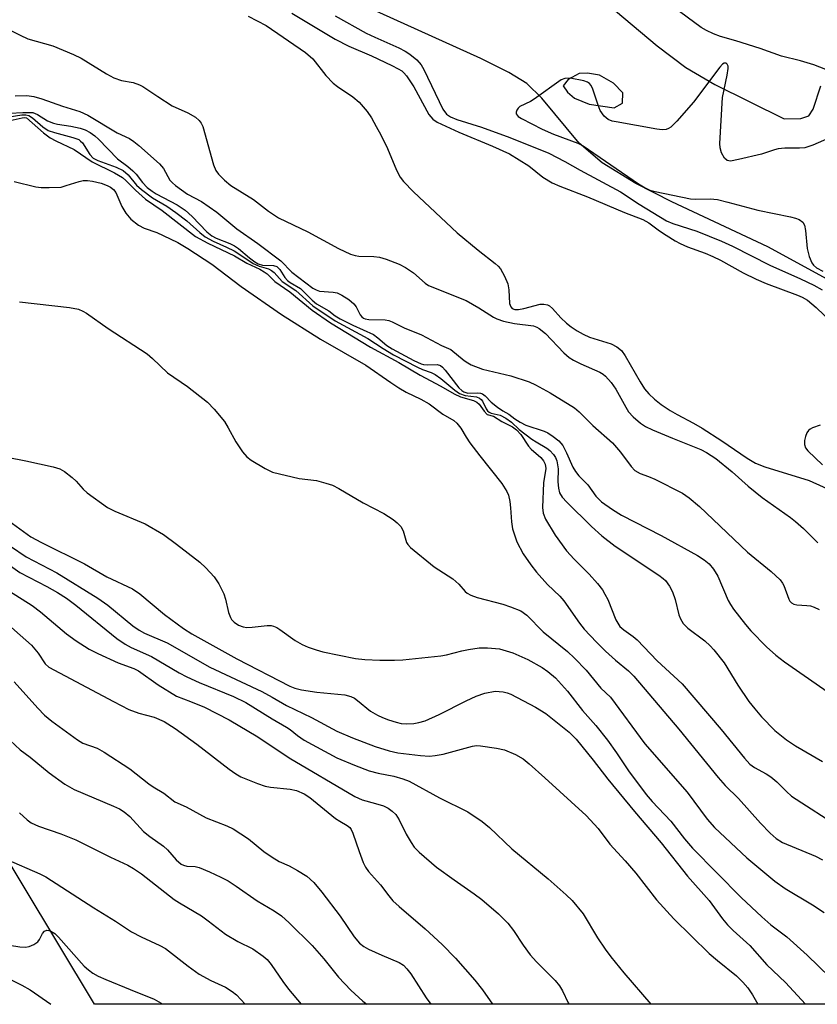
# Model space of a CAD drawing. Units: inches. Extents: x 1261762 to 1267762, y 493454 to 497454.
# Drawn here: x 1263310 to 1263478, y 493454 to 493662 of the extents above; entities that cross this region are included whole.
import ezdxf

# ---------------------------------------------------------------- set-up
doc = ezdxf.new("R2010")
doc.units = ezdxf.units.IN
doc.header["$MEASUREMENT"] = 0
for name, color, linetype in [('HYDRO-Stream Poly Centerlines', 142, 'Continuous'), ('HYDRO-Water Body', 4, 'Continuous'), ('NTRL-Trees', 3, 'Continuous'), ('Undefined', 1, 'Continuous')]:
    doc.layers.add(name, color=color, linetype=linetype)

msp = doc.modelspace()

# ---------------------------------------------------------------- linework, layer by layer
at = {"layer": 'HYDRO-Stream Poly Centerlines'}
for points in [[(1263506.12, 493593.53), (1263467.87, 493614.38), (1263447.62, 493623.88), (1263439.99, 493627.77), (1263432.91, 493632.14), (1263428, 493636.24), (1263420.16, 493645.77), (1263416.94, 493648.87), (1263413.16, 493651.19), (1263407.24, 493654.18), (1263383.73, 493664.75)], [(1263433.96, 493665.67), (1263444.5, 493656.86), (1263450.57, 493652.23), (1263456.66, 493648.69), (1263471.34, 493641.44), (1263474.85, 493641.51), (1263476.55, 493642.03), (1263477.46, 493643.44), (1263479.11, 493648.35)]]:
    msp.add_lwpolyline(points, dxfattribs=at)
msp.add_lwpolyline([(1263428.02, 493650.96), (1263425.72, 493649.73), (1263424.66, 493648.4), (1263425.55, 493647.02), (1263427.01, 493645.77), (1263430.14, 493644.54), (1263435.43, 493643.73), (1263437.18, 493644.75), (1263437.25, 493646.87), (1263435.29, 493648.97), (1263432.34, 493650.6), (1263429.81, 493651.08)], close=True, dxfattribs=at)
at = {"layer": 'HYDRO-Water Body'}
for points in [[(1263506.12, 493593.53, 0), (1263467.87, 493614.38, 0), (1263447.62, 493623.88, 0), (1263439.99, 493627.77, 0), (1263432.91, 493632.14, 0), (1263428, 493636.24, 0), (1263420.16, 493645.77, 0), (1263416.94, 493648.87, 0), (1263413.16, 493651.19, 0), (1263407.24, 493654.18, 0), (1263383.73, 493664.75, 0)], [(1263433.96, 493665.67, 0), (1263444.5, 493656.86, 0), (1263450.57, 493652.23, 0), (1263456.66, 493648.69, 0), (1263471.34, 493641.44, 0), (1263474.85, 493641.51, 0), (1263476.55, 493642.03, 0), (1263477.46, 493643.44, 0), (1263479.11, 493648.35, 0)]]:
    msp.add_polyline3d(points, dxfattribs=at)
msp.add_polyline3d([(1263430.14, 493644.54, 0), (1263435.43, 493643.73, 0), (1263437.18, 493644.75, 0), (1263437.25, 493646.87, 0), (1263435.29, 493648.97, 0), (1263432.34, 493650.6, 0), (1263429.81, 493651.08, 0), (1263428.02, 493650.96, 0), (1263425.72, 493649.73, 0), (1263424.66, 493648.4, 0), (1263425.55, 493647.02, 0), (1263427.01, 493645.77, 0)], close=True, dxfattribs=at)
at = {"layer": 'NTRL-Trees'}
msp.add_polyline3d([(1261762.03, 494126.41, 0), (1263051.75, 493807.99, 0), (1263066.16, 493805.62, 0), (1263595.52, 493681.6, 0), (1263955.49, 493607.49, 0), (1264037.16, 493583.29, 0), (1264047.75, 493543.96, 0), (1264011.12, 493475.28, 0), (1264005, 493454.41, 0), (1264005, 493454.4, 0), (1263325.63, 493454.46, 0), (1263271.96, 493543.53, 0), (1263159.51, 493588.82, 0), (1262931.75, 493681.06, 0)], dxfattribs=at)
at = {"layer": 'Undefined'}
for points, elevation in [([(1263358.11, 493663.1), (1263361.92, 493661.15), (1263370.23, 493655.41), (1263371.77, 493654.08), (1263374.51, 493650.58), (1263376.09, 493648.94), (1263376.96, 493648.26), (1263380.23, 493646.08), (1263381.53, 493644.95), (1263383.25, 493642.95), (1263384.13, 493641.59), (1263385.16, 493639.81), (1263386.12, 493638), (1263387.5, 493635.13), (1263389.42, 493630.59), (1263390.23, 493629.1), (1263390.88, 493628.19), (1263393, 493625.99), (1263402.22, 493617.31), (1263406.67, 493613.65), (1263410.31, 493610.85), (1263410.91, 493610.29), (1263411.39, 493609.71), (1263412.27, 493608.17), (1263412.93, 493606.58), (1263413.16, 493605.31), (1263413.3, 493602.39), (1263413.56, 493601.7), (1263413.86, 493601.36), (1263414.42, 493601.12), (1263415.22, 493601.12), (1263416.36, 493601.35), (1263419.79, 493602.24), (1263420.58, 493602.29), (1263421.3, 493602.11), (1263421.74, 493601.89), (1263422.4, 493601.34), (1263424.18, 493599.37), (1263425.37, 493598.22), (1263426.36, 493597.45), (1263427.63, 493596.62), (1263428.86, 493595.93), (1263430.19, 493595.3), (1263434.75, 493593.86), (1263436, 493593.27), (1263436.96, 493592.46), (1263437.77, 493591.37), (1263440.93, 493585.84), (1263441.86, 493584.36), (1263442.75, 493583.3), (1263443.95, 493582.17), (1263445.36, 493581.1), (1263447.26, 493579.81), (1263448.75, 493578.94), (1263452.19, 493577.13), (1263453.98, 493576.07), (1263458.16, 493573.43), (1263463.52, 493569.76), (1263465.25, 493568.71), (1263467.24, 493567.9), (1263476.6, 493565), (1263484.68, 493561.36)], 198), ([(1263367.29, 493663.75), (1263376.51, 493658.22), (1263379.37, 493656.75), (1263384.14, 493654.7), (1263388.45, 493652.65), (1263389.79, 493651.98), (1263390.54, 493651.52), (1263390.98, 493651.15), (1263391.58, 493650.46), (1263393.12, 493648.2), (1263396.26, 493642.34), (1263397.12, 493641.34), (1263398.05, 493640.7), (1263402.57, 493638.58), (1263409.71, 493635.65), (1263413.28, 493634.03), (1263417.41, 493631.45), (1263420.38, 493629.08), (1263422.31, 493627.86), (1263423.93, 493627.16), (1263429.81, 493624.91), (1263437.59, 493621.63), (1263441.47, 493620.13), (1263442.73, 493619.42), (1263444.97, 493617.77), (1263446.39, 493616.82), (1263448.33, 493615.61), (1263449.33, 493615.08), (1263450.9, 493614.4), (1263454.65, 493613.06), (1263456.27, 493612.34), (1263457.85, 493611.55), (1263462.65, 493608.87), (1263465.38, 493607.53), (1263467.5, 493606.64), (1263474.13, 493604.19), (1263475.14, 493603.73), (1263476.24, 493603.09), (1263478.07, 493601.57), (1263481.53, 493598.24)], 196), ([(1263307.55, 493660.29), (1263309.91, 493659.06), (1263311.52, 493658.33), (1263316.83, 493656.83), (1263321.23, 493655.03), (1263322.8, 493654.19), (1263328.14, 493650.9), (1263329.72, 493650.09), (1263331.37, 493649.5), (1263333.8, 493649.06), (1263335.12, 493648.62), (1263335.86, 493648.23), (1263339, 493646.09), (1263342.01, 493644.17), (1263345.36, 493642.64), (1263346.94, 493641.78), (1263347.78, 493641.07), (1263348.2, 493640.48), (1263348.53, 493639.78), (1263350.79, 493631.69), (1263351.27, 493630.52), (1263351.81, 493629.73), (1263353.07, 493628.47), (1263354.44, 493627.33), (1263359.21, 493624.4), (1263362.37, 493621.92), (1263364.49, 493620.53), (1263370.68, 493617.57), (1263377.2, 493614.01), (1263379.72, 493612.8), (1263380.68, 493612.51), (1263381.45, 493612.38), (1263384.67, 493612.3), (1263385.83, 493612.19), (1263387.25, 493611.78), (1263390.02, 493610.69), (1263391.32, 493609.98), (1263393.06, 493608.86), (1263395.5, 493606.7), (1263396.2, 493606.22), (1263404.12, 493603.01), (1263406.84, 493601.48), (1263409.91, 493599.51), (1263410.66, 493599.14), (1263412.06, 493598.71), (1263414.37, 493598.19), (1263418.39, 493597.66), (1263419.07, 493597.44), (1263419.59, 493597.16), (1263420.93, 493596.06), (1263424.8, 493591.99), (1263425.89, 493591.01), (1263426.84, 493590.41), (1263428.37, 493589.64), (1263432.4, 493587.87), (1263433.08, 493587.47), (1263433.61, 493587.03), (1263434.75, 493585.73), (1263435.77, 493584.34), (1263437.85, 493580.48), (1263438.47, 493579.53), (1263439.45, 493578.47), (1263440.97, 493577.12), (1263442.03, 493576.45), (1263443.54, 493575.73), (1263447.71, 493573.96), (1263453.71, 493571.59), (1263454.89, 493570.96), (1263456.86, 493569.68), (1263460.31, 493566.88), (1263463.71, 493563.83), (1263466.67, 493561.4), (1263472.65, 493557.21), (1263473.74, 493556.37), (1263475.39, 493554.91), (1263478.44, 493551.87)], 200), ([(1263484.67, 493638.98), (1263477.36, 493635.85), (1263475.71, 493635.29), (1263474.59, 493635.18), (1263471.46, 493635.19), (1263470.09, 493635.08), (1263469.27, 493634.88), (1263466.52, 493633.97), (1263461.66, 493632.81), (1263459.98, 493632.5), (1263459.26, 493632.6), (1263458.75, 493633.07), (1263458.12, 493634.25), (1263457.78, 493635.31), (1263457.71, 493636.18), (1263458.31, 493645.89), (1263459.27, 493650.61), (1263459.48, 493652.05), (1263459.47, 493652.56), (1263459.32, 493652.96), (1263459.05, 493653.16), (1263458.86, 493653.19), (1263458.67, 493653.16), (1263458.27, 493652.94), (1263457.71, 493652.35), (1263452.17, 493644.95), (1263448.64, 493640.88), (1263447.39, 493639.63), (1263446.92, 493639.35), (1263446.41, 493639.17), (1263445.58, 493639.1), (1263444.41, 493639.24), (1263435.83, 493640.75), (1263434.97, 493640.94), (1263434.18, 493641.25), (1263433.32, 493642), (1263432.47, 493643.19), (1263432.01, 493644.28), (1263430.89, 493647.69), (1263430.54, 493648.45), (1263430.21, 493648.86), (1263429.77, 493649.14), (1263428.98, 493649.41), (1263426.09, 493649.97), (1263424.98, 493649.96), (1263424.22, 493649.65), (1263418.53, 493645.53), (1263417.77, 493645.08), (1263415.52, 493644.02), (1263415.13, 493643.68), (1263414.85, 493643.27), (1263414.7, 493642.83), (1263414.74, 493642.44), (1263415.14, 493641.92), (1263415.82, 493641.47), (1263420.24, 493639.23), (1263422.62, 493638.19), (1263427.76, 493636.26), (1263428.9, 493635.72), (1263440.58, 493627.66), (1263441.96, 493626.82), (1263442.96, 493626.35), (1263444.07, 493626.03), (1263451.52, 493624.5), (1263452.64, 493624.45), (1263455.67, 493624.53), (1263457.23, 493624.36), (1263459.43, 493623.84), (1263465.76, 493622.11), (1263472.69, 493620.69), (1263473.74, 493620.42), (1263474.47, 493620.14), (1263475.25, 493619.6), (1263475.61, 493618.95), (1263475.81, 493617.85), (1263476.17, 493614.04), (1263476.64, 493612.32), (1263477.19, 493610.97), (1263477.51, 493610.5), (1263478.13, 493609.97), (1263479.49, 493609.2)], 192), ([(1263308.89, 493646.3), (1263311.33, 493646.33), (1263312.79, 493646.09), (1263314.52, 493645.61), (1263318.91, 493644.06), (1263322.55, 493642.99), (1263324.26, 493642.18), (1263330.46, 493638.45), (1263333.01, 493637.26), (1263333.94, 493636.64), (1263335.02, 493635.76), (1263339.39, 493631.92), (1263340.2, 493630.94), (1263341.53, 493628.48), (1263342.1, 493627.88), (1263342.75, 493627.34), (1263345.3, 493625.52), (1263348.22, 493623.95), (1263351.48, 493621.68), (1263355.7, 493618.18), (1263360.13, 493615.06), (1263364.99, 493611.44), (1263367.33, 493609.02), (1263371.79, 493605.67), (1263372.48, 493605.26), (1263373.19, 493605.01), (1263376.08, 493604.79), (1263376.88, 493604.65), (1263377.91, 493604.19), (1263379.37, 493603.28), (1263380.43, 493602.37), (1263380.88, 493601.7), (1263381.77, 493600.02), (1263382.08, 493599.62), (1263382.44, 493599.34), (1263382.83, 493599.18), (1263383.62, 493599.05), (1263387.04, 493598.97), (1263387.81, 493598.81), (1263388.55, 493598.55), (1263391.06, 493597.3), (1263394.73, 493595.77), (1263398.96, 493593.57), (1263400.89, 493592.7), (1263403.73, 493590.37), (1263404.47, 493589.86), (1263405.21, 493589.48), (1263407.57, 493588.56), (1263413.59, 493587.14), (1263417.46, 493585.88), (1263418.79, 493585.24), (1263421.9, 493583.51), (1263427.05, 493580.37), (1263428.04, 493579.54), (1263430.89, 493576.62), (1263435.07, 493572.98), (1263436.73, 493571.04), (1263439.01, 493567.95), (1263439.8, 493567.15), (1263440.92, 493566.49), (1263442.66, 493565.9), (1263444.01, 493565.31), (1263449.82, 493562.33), (1263451.26, 493561.38), (1263453.44, 493559.55), (1263463.61, 493549.87), (1263468.56, 493545.8), (1263470.47, 493544.03), (1263471, 493543.35), (1263471.27, 493542.84), (1263472.31, 493539.96), (1263472.55, 493539.54), (1263472.91, 493539.18), (1263473.35, 493538.92), (1263474.04, 493538.74), (1263476.1, 493538.64), (1263476.89, 493538.52), (1263477.7, 493538.25), (1263478.74, 493537.77)], 202), ([(1263307.18, 493641.79), (1263310.27, 493642.25), (1263311.14, 493642.24), (1263311.75, 493642.11), (1263312.54, 493641.64), (1263314.72, 493639.69), (1263315.83, 493638.97), (1263317.16, 493638.5), (1263321.04, 493637.5), (1263322.3, 493637.01), (1263322.69, 493636.72), (1263323.07, 493636.31), (1263324.64, 493633.86), (1263325.34, 493633.11), (1263326.35, 493632.59), (1263330.25, 493631.22), (1263331.68, 493630.47), (1263332.74, 493629.55), (1263334.49, 493627.42), (1263335.57, 493626.49), (1263337.87, 493624.75), (1263340.93, 493622.98), (1263342.84, 493621.65), (1263345.15, 493619.88), (1263347.89, 493617.38), (1263348.99, 493616.52), (1263350.72, 493615.55), (1263353.53, 493614.32), (1263355.12, 493613.5), (1263356.14, 493612.88), (1263359.13, 493610.84), (1263360.39, 493610.31), (1263362.39, 493609.72), (1263363.02, 493609.41), (1263363.59, 493608.95), (1263365.31, 493607.05), (1263368.16, 493605.12), (1263371.76, 493601.9), (1263376.46, 493598.77), (1263383.39, 493595.01), (1263386.59, 493592.9), (1263388.82, 493591.58), (1263393.85, 493588.94), (1263394.95, 493588.46), (1263396.78, 493587.82), (1263397.59, 493587.43), (1263398.79, 493586.56), (1263401.79, 493584.1), (1263402.77, 493583.43), (1263403.97, 493582.96), (1263406.32, 493582.66), (1263406.99, 493582.42), (1263407.33, 493582.14), (1263407.62, 493581.77), (1263408.39, 493580.13), (1263408.66, 493579.75), (1263409, 493579.46), (1263409.45, 493579.27), (1263411.32, 493578.79), (1263412.54, 493578.18), (1263413.73, 493577.31), (1263415.33, 493575.81), (1263418.04, 493573.78), (1263418.91, 493573.19), (1263421.2, 493571.88), (1263421.84, 493571.34), (1263422.6, 493570.51), (1263423.02, 493569.87), (1263423.28, 493569.21), (1263423.58, 493567.49), (1263423.54, 493564.76), (1263423.64, 493563.41), (1263423.9, 493562.42), (1263424.44, 493561.52), (1263425.43, 493560.45), (1263430.6, 493555.31), (1263432.79, 493553.32), (1263435.61, 493551.18), (1263444.84, 493545.05), (1263445.78, 493544.34), (1263446.26, 493543.87), (1263447.08, 493542.73), (1263447.75, 493541.49), (1263448.29, 493539.87), (1263449.09, 493536.62), (1263449.41, 493535.84), (1263450.01, 493534.85), (1263450.98, 493533.84), (1263454.59, 493531.15), (1263455.68, 493530.14), (1263456.48, 493529.28), (1263458.63, 493526.49), (1263461.53, 493521.83), (1263463.9, 493518.38), (1263465.11, 493516.8), (1263466.53, 493515.12), (1263469.37, 493512.25), (1263471.85, 493510.26), (1263473.72, 493509.02), (1263479.42, 493505.71)], 206), ([(1263307.19, 493640.92), (1263310.37, 493641.61), (1263310.94, 493641.68), (1263311.27, 493641.63)], 208), ([(1263307.73, 493642.61), (1263310.48, 493642.75), (1263312.63, 493642.72), (1263313.6, 493642.32), (1263315.72, 493641.01), (1263316.97, 493640.47), (1263317.8, 493640.27), (1263320.67, 493639.86), (1263322.62, 493639.47), (1263323.7, 493639.08), (1263324.74, 493638.52), (1263325.69, 493637.85), (1263326.51, 493637.1), (1263330.5, 493632.95), (1263332.7, 493631.32), (1263333.73, 493630.45), (1263334.41, 493629.72), (1263335.75, 493627.96), (1263336.79, 493626.92), (1263337.84, 493626.1), (1263338.66, 493625.57), (1263343.11, 493623.23), (1263344.82, 493622.1), (1263346.27, 493620.81), (1263349.36, 493617.54), (1263350.39, 493616.67), (1263351.34, 493616.19), (1263354.24, 493615.07), (1263355.23, 493614.58), (1263356.07, 493613.99), (1263358.36, 493612.02), (1263359.5, 493611.19), (1263360.21, 493610.78), (1263361.11, 493610.52), (1263363.48, 493610.45), (1263364.18, 493610.19), (1263364.76, 493609.62), (1263365.88, 493607.93), (1263366.43, 493607.27), (1263366.98, 493606.84), (1263369.18, 493605.54), (1263371.62, 493603.1), (1263372.53, 493602.33), (1263375.12, 493600.84), (1263376.51, 493599.78), (1263377.51, 493599.19), (1263380.19, 493597.86), (1263384.56, 493595.83), (1263385.46, 493595.18), (1263387.37, 493593.55), (1263388.51, 493592.81), (1263393.09, 493590.39), (1263394.62, 493589.68), (1263395.15, 493589.52), (1263395.89, 493589.42), (1263398.04, 493589.54), (1263398.72, 493589.3), (1263399.13, 493588.97), (1263399.71, 493588.34), (1263402.63, 493584.62), (1263403.22, 493584.04), (1263403.64, 493583.74), (1263404.48, 493583.48), (1263406.64, 493583.54), (1263407.16, 493583.47), (1263407.6, 493583.3), (1263408.2, 493582.89), (1263409.46, 493581.59), (1263410.77, 493580.52), (1263411.92, 493579.73), (1263413.15, 493579.06), (1263414.4, 493578.08), (1263415.53, 493577.33), (1263416.73, 493576.73), (1263420.63, 493575.44), (1263421.38, 493575.08), (1263422.54, 493574.35), (1263423.75, 493573.41), (1263424.56, 493572.42), (1263425.35, 493570.89), (1263426.67, 493567.83), (1263427.23, 493566.89), (1263427.96, 493566.01), (1263429.84, 493564.09), (1263431.56, 493561.72), (1263432.75, 493560.53), (1263435.1, 493558.89), (1263436.98, 493557.73), (1263445.33, 493553.42), (1263453.05, 493549.18), (1263454.45, 493548.27), (1263455.51, 493547.39), (1263456.41, 493546.33), (1263457.33, 493544.84), (1263459.51, 493539.71), (1263459.99, 493538.83), (1263460.64, 493537.88), (1263463.14, 493534.63), (1263464.29, 493533.26), (1263467.6, 493529.87), (1263469.58, 493528.14), (1263471.43, 493526.73), (1263483.86, 493518.1)], 204), ([(1263311.27, 493641.63), (1263314.84, 493638.46), (1263316.24, 493637.43), (1263317.47, 493636.73), (1263321.35, 493634.91), (1263325.11, 493632.34), (1263329.85, 493630.01), (1263331.55, 493629.01), (1263332.28, 493628.37), (1263334.28, 493626.34), (1263336.43, 493624.47), (1263339.95, 493622.06), (1263347, 493616.57), (1263349.57, 493615.15), (1263355.19, 493612.44), (1263357.84, 493610.94), (1263360.54, 493609.66), (1263361.5, 493609.12), (1263362.09, 493608.64), (1263363.74, 493607.02), (1263366.9, 493604.88), (1263371.61, 493601), (1263375.47, 493598.32), (1263383.93, 493593.15), (1263389.92, 493589.92), (1263394.42, 493587.24), (1263398.8, 493584.95), (1263401.59, 493583.31), (1263402.98, 493582.69), (1263405.71, 493581.89), (1263406.44, 493581.58), (1263406.91, 493581.15), (1263407.96, 493579.66), (1263408.62, 493578.98), (1263409.92, 493578.6), (1263411.67, 493577.48), (1263413.97, 493576.34), (1263414.82, 493575.71), (1263415.69, 493574.72), (1263417.33, 493572.28), (1263417.91, 493571.65), (1263419.93, 493569.85), (1263420.46, 493569.2), (1263420.84, 493568.5), (1263420.95, 493567.57), (1263420.52, 493564.51), (1263420.27, 493559.33), (1263420.41, 493558.14), (1263420.93, 493556.89), (1263422.95, 493553.46), (1263425.33, 493550.18), (1263426.94, 493548.42), (1263430.15, 493545.22), (1263431.9, 493543.25), (1263432.92, 493541.94), (1263433.48, 493541.05), (1263434.08, 493539.86), (1263435.76, 493535.57), (1263436.16, 493534.86), (1263436.64, 493534.22), (1263437.45, 493533.5), (1263439.43, 493532.09), (1263440.31, 493531.34), (1263444.49, 493526.94), (1263449.8, 493522.07), (1263458.04, 493512.42), (1263462.96, 493506.36), (1263464.08, 493505.12), (1263465.07, 493504.38), (1263467.56, 493503.04), (1263468.5, 493502.45), (1263469.79, 493501.4), (1263471.79, 493499.31), (1263472.85, 493498.39), (1263483.4, 493491.57)], 208), ([(1263308.64, 493628.18), (1263313.21, 493627.06), (1263314.35, 493626.92), (1263316.04, 493626.88), (1263318.58, 493627.01), (1263319.68, 493627.3), (1263322.42, 493628.2), (1263323.27, 493628.36), (1263324.14, 493628.37), (1263325.25, 493628.24), (1263327.07, 493627.79), (1263328.33, 493627.36), (1263329.05, 493626.97), (1263329.65, 493626.47), (1263330.11, 493625.88), (1263331.41, 493622.88), (1263332.25, 493621.49), (1263333.33, 493620.24), (1263334.91, 493618.92), (1263336.12, 493618.29), (1263338.79, 493617.37), (1263340.11, 493616.8), (1263343.22, 493615.27), (1263345.37, 493614.04), (1263350.44, 493610.72), (1263356.62, 493606.02), (1263365.12, 493600.11), (1263373.39, 493594.85), (1263382.98, 493589.35), (1263388.21, 493585.69), (1263389.95, 493584.59), (1263391.48, 493583.71), (1263394.6, 493582.18), (1263396.31, 493581.2), (1263399.22, 493579.05), (1263401.55, 493577.68), (1263402.19, 493577.16), (1263403.05, 493576.05), (1263404.12, 493574.21), (1263404.93, 493573.01), (1263407.05, 493570.22), (1263411.69, 493564.4), (1263412.77, 493562.72), (1263413.09, 493561.94), (1263413.37, 493560.6), (1263413.53, 493559.22), (1263413.7, 493556.27), (1263413.95, 493554.84), (1263414.84, 493552.06), (1263416.21, 493549.53), (1263417.78, 493547.22), (1263419, 493545.66), (1263421.34, 493543.08), (1263423.91, 493540.59), (1263424.81, 493539.61), (1263428.07, 493534.88), (1263429.06, 493533.61), (1263431.69, 493530.85), (1263433.57, 493529.01), (1263435.71, 493527.05), (1263438.41, 493524.84), (1263439.54, 493523.73), (1263449.06, 493512.51), (1263457.37, 493502.27), (1263458.88, 493500.64), (1263461.67, 493497.85), (1263466.33, 493492.67), (1263468.36, 493490.56), (1263469.64, 493489.42), (1263471.01, 493488.55), (1263477.93, 493485.71), (1263479.46, 493484.94)], 210), ([(1263478.93, 493576.71), (1263477.32, 493576.14), (1263476.85, 493575.88), (1263476.44, 493575.55), (1263476.15, 493575.1), (1263475.85, 493574.3), (1263475.66, 493573.44), (1263475.62, 493572.61), (1263475.86, 493571.9), (1263476.33, 493571.28), (1263479.43, 493568.36)], 196), ([(1263307.21, 493569.96), (1263311.11, 493569.21), (1263316.89, 493567.92), (1263318.29, 493567.51), (1263319.3, 493566.95), (1263320.91, 493565.68), (1263321.75, 493564.88), (1263323.25, 493563.22), (1263324.11, 493562.45), (1263328.39, 493559.33), (1263329.95, 493558.52), (1263336.31, 493555.9), (1263340.19, 493553.59), (1263342.98, 493551.59), (1263347.87, 493547.76), (1263349.15, 493546.57), (1263350.92, 493544.68), (1263351.9, 493543.21), (1263352.96, 493541.06), (1263353.31, 493539.96), (1263353.97, 493537.16), (1263354.35, 493536.1), (1263354.61, 493535.68), (1263355.11, 493535.13), (1263356.04, 493534.49), (1263357.01, 493534.12), (1263357.8, 493533.99), (1263358.94, 493534.04), (1263362.11, 493534.41), (1263362.93, 493534.38), (1263363.42, 493534.28), (1263364.13, 493533.97), (1263364.81, 493533.58), (1263368.02, 493531.26), (1263369.5, 493530.42), (1263370.78, 493529.81), (1263372.46, 493529.24), (1263373.88, 493528.84), (1263380.76, 493527.4), (1263382.78, 493527.23), (1263385.89, 493527.11), (1263389.03, 493527.06), (1263390.74, 493527.14), (1263398.8, 493527.96), (1263400.02, 493528.19), (1263403.21, 493529.03), (1263404.63, 493529.32), (1263406.92, 493529.67), (1263408.64, 493529.71), (1263411.21, 493529.45), (1263413.99, 493528.63), (1263417.16, 493527.23), (1263420.23, 493525.51), (1263421.43, 493524.67), (1263423, 493523.34), (1263425.55, 493520.51), (1263428.71, 493516.46), (1263431.53, 493513.3), (1263434.01, 493510.2), (1263435.93, 493507.54), (1263438.45, 493503.73), (1263442.17, 493498.68), (1263443.44, 493497.21), (1263447.42, 493493.08), (1263450.25, 493489.32), (1263451.98, 493487.36), (1263462.28, 493476.94), (1263466.58, 493472.87), (1263468.51, 493471.15), (1263471.88, 493468.62), (1263476.18, 493464.75), (1263483.38, 493457.79)], 214), ([(1263305.14, 493558.21), (1263312.22, 493553.14), (1263314.43, 493551.92), (1263323.51, 493547.44), (1263328.24, 493544.71), (1263333.67, 493542.15), (1263335.21, 493541.09), (1263340.41, 493536.71), (1263344.41, 493533.77), (1263346.22, 493532.66), (1263355.68, 493527.33), (1263366.89, 493521.6), (1263367.97, 493521.14), (1263369.38, 493520.81), (1263372.63, 493520.35), (1263378.51, 493519.75), (1263379.8, 493519.4), (1263380.53, 493519.02), (1263381.23, 493518.53), (1263383.94, 493516.33), (1263385.42, 493515.44), (1263386.45, 493514.95), (1263387.75, 493514.47), (1263389.33, 493513.97), (1263390.45, 493513.71), (1263391.61, 493513.6), (1263393.08, 493513.67), (1263394.17, 493513.89), (1263395.49, 493514.29), (1263398.44, 493515.59), (1263404.14, 493518.5), (1263406.23, 493519.44), (1263408.09, 493520.1), (1263410.28, 493520.51), (1263411.12, 493520.49), (1263411.95, 493520.37), (1263412.78, 493520.18), (1263413.57, 493519.89), (1263418.82, 493517.15), (1263420.97, 493515.82), (1263425.88, 493511.87), (1263427.39, 493510.38), (1263431, 493505.94), (1263434.07, 493501.97), (1263439.73, 493495.1), (1263445.37, 493488.47), (1263450.92, 493481.46), (1263455.46, 493476.32), (1263458.33, 493472.45), (1263459.36, 493471.2), (1263460.57, 493469.97), (1263464.05, 493466.79), (1263467.69, 493462.74), (1263471.64, 493459), (1263475.87, 493454.45)], 216), ([(1263307.87, 493551.15), (1263311.22, 493548.91), (1263317.7, 493545.49), (1263326.36, 493540.17), (1263328.48, 493538.67), (1263333.72, 493534.36), (1263335.04, 493533.39), (1263336.23, 493532.79), (1263340.96, 493530.71), (1263350.03, 493525.63), (1263360.96, 493520.43), (1263363.19, 493519.24), (1263366.17, 493517.51), (1263371.48, 493514.96), (1263376.81, 493512.11), (1263380.12, 493510.65), (1263384.9, 493508.86), (1263387.88, 493507.91), (1263389.75, 493507.48), (1263394.52, 493506.94), (1263396.39, 493506.81), (1263397.59, 493506.91), (1263399.26, 493507.22), (1263405.48, 493508.92), (1263406.32, 493509.03), (1263407.17, 493509), (1263410.58, 493508.5), (1263412.24, 493508.11), (1263414.58, 493507.19), (1263416.17, 493506.21), (1263417.48, 493505.15), (1263420.77, 493502.26), (1263429.49, 493494.28), (1263432.04, 493491.5), (1263434.52, 493488.2), (1263437.73, 493484.69), (1263439.98, 493482.07), (1263444.38, 493476.47), (1263448, 493472.47), (1263455.47, 493465.16), (1263457.23, 493463.63), (1263461.24, 493460.38), (1263462.59, 493459.04), (1263463.65, 493457.85), (1263464.62, 493456.43), (1263465.8, 493454.45)], 218), ([(1263303.61, 493550), (1263309.89, 493545.6), (1263315.59, 493542.65), (1263317.85, 493541.36), (1263319.72, 493540.16), (1263321.71, 493538.69), (1263330.39, 493531.68), (1263332.13, 493530.43), (1263333.38, 493529.73), (1263337.66, 493527.84), (1263343.5, 493524.41), (1263345.16, 493523.53), (1263347.72, 493522.37), (1263354.98, 493519.39), (1263357.63, 493518.15), (1263363.15, 493514.71), (1263366.21, 493512.94), (1263366.98, 493512.4), (1263368.49, 493511.15), (1263369.94, 493510.18), (1263376.82, 493506.47), (1263380.55, 493504.87), (1263383.65, 493503.73), (1263385.54, 493503.19), (1263388.87, 493502.56), (1263390.77, 493501.99), (1263392.09, 493501.5), (1263398.5, 493498.02), (1263404.47, 493495.03), (1263407.54, 493492.99), (1263409.08, 493491.71), (1263413.82, 493487.24), (1263421.49, 493480.87), (1263425.26, 493477.54), (1263426.51, 493476.32), (1263428.85, 493473.5), (1263431.92, 493468.44), (1263433.49, 493466.06), (1263434.71, 493464.43), (1263437.45, 493461.02), (1263443.14, 493454.45)], 220), ([(1263307.67, 493541.65), (1263312.49, 493538.62), (1263314.22, 493537.31), (1263319.75, 493532.64), (1263321.8, 493531.16), (1263324.54, 493529.43), (1263326.33, 493528.49), (1263330.64, 493526.5), (1263333.92, 493525.31), (1263334.96, 493524.83), (1263339.09, 493521.87), (1263342.95, 493519.46), (1263345.95, 493518.35), (1263348.86, 493517.14), (1263354.09, 493514.46), (1263360.13, 493510.88), (1263366.73, 493506.44), (1263380.66, 493498.25), (1263382.16, 493497.57), (1263384.99, 493496.82), (1263386.68, 493496.28), (1263387.68, 493495.81), (1263388.55, 493495.21), (1263389.28, 493494.47), (1263390.03, 493493.35), (1263391.49, 493490.33), (1263392.51, 493488.55), (1263393.2, 493487.59), (1263394.2, 493486.51), (1263397.85, 493483.38), (1263401.61, 493480.65), (1263405.82, 493477.74), (1263407.43, 493476.5), (1263410.95, 493473.51), (1263412.94, 493471.52), (1263414.17, 493470.01), (1263416.21, 493466.88), (1263417.67, 493464.86), (1263419.03, 493463.37), (1263422.94, 493459.4), (1263423.89, 493458.3), (1263424.51, 493457.25), (1263425.7, 493454.72), (1263425.89, 493454.45)], 222), ([(1263305.66, 493536.11), (1263312.33, 493530.25), (1263313.75, 493528.55), (1263315.19, 493526.27), (1263315.96, 493525.58), (1263329.62, 493518.34), (1263332.92, 493516.67), (1263335.01, 493515.89), (1263338.25, 493515.07), (1263340.34, 493514.15), (1263342.7, 493512.62), (1263347.24, 493509.37), (1263354.12, 493504.03), (1263355.46, 493503.07), (1263356.56, 493502.43), (1263360.04, 493501), (1263361.68, 493500.45), (1263362.8, 493500.26), (1263367, 493499.8), (1263368.32, 493499.53), (1263369.9, 493498.84), (1263371.12, 493498.07), (1263376.56, 493493.65), (1263377.46, 493493.05), (1263379.04, 493492.18), (1263379.56, 493491.77), (1263379.87, 493491.33), (1263380.23, 493490.56), (1263381.54, 493486.67), (1263382.42, 493484.32), (1263382.92, 493483.34), (1263383.53, 493482.46), (1263386.04, 493479.61), (1263387.79, 493477.31), (1263388.67, 493476.28), (1263389.97, 493475.08), (1263395.47, 493470.37), (1263399.07, 493467.05), (1263401.91, 493464.11), (1263406.01, 493459.46), (1263407.59, 493457.44), (1263409.7, 493454.46)], 224), ([(1263308.69, 493522.53), (1263313.7, 493516.93), (1263315.08, 493515.49), (1263316.62, 493514.22), (1263322.02, 493510.22), (1263323.2, 493509.55), (1263326.18, 493508.52), (1263327.7, 493507.66), (1263333.12, 493504.11), (1263337.1, 493500.97), (1263338.03, 493500.33), (1263340.26, 493499.01), (1263342.64, 493497.19), (1263344.99, 493496.11), (1263349.26, 493493.81), (1263353.62, 493492.06), (1263354.93, 493491.43), (1263358.14, 493489.33), (1263361.43, 493486.67), (1263363.15, 493485.5), (1263364.68, 493484.59), (1263366.76, 493483.62), (1263368.55, 493482.69), (1263370.52, 493481.49), (1263371.97, 493480.1), (1263373.67, 493478.09), (1263377.54, 493472.98), (1263380.51, 493468.62), (1263381.64, 493467.33), (1263382.5, 493466.62), (1263383.49, 493466.06), (1263386.37, 493464.77), (1263390.02, 493463.26), (1263390.89, 493462.66), (1263391.62, 493461.92), (1263392.43, 493460.82), (1263395.72, 493455.78), (1263396.67, 493454.46)], 226), ([(1263305.68, 493512.05), (1263309.96, 493508.12), (1263312.02, 493506.57), (1263316.04, 493503.27), (1263319.34, 493500.87), (1263321.36, 493499.74), (1263329.64, 493496.27), (1263330.92, 493495.65), (1263331.9, 493495.07), (1263333.07, 493494.09), (1263336.02, 493490.91), (1263337.34, 493489.85), (1263340.23, 493487.82), (1263341.03, 493487.03), (1263342.92, 493484.94), (1263343.97, 493484.02), (1263344.42, 493483.77), (1263345.13, 493483.56), (1263346.93, 493483.47), (1263347.76, 493483.27), (1263349.92, 493482.39), (1263352.31, 493481.28), (1263353.84, 493480.44), (1263355.59, 493479.32), (1263359.99, 493476.22), (1263363.61, 493474.16), (1263365.12, 493473.11), (1263366.76, 493471.63), (1263371.6, 493466.81), (1263374.11, 493463.98), (1263377.19, 493460.12), (1263379.81, 493457.39), (1263382.34, 493455.07), (1263383.19, 493454.46)], 228), ([(1263309.78, 493494.86), (1263311.42, 493493.34), (1263312.29, 493492.7), (1263313.79, 493492.01), (1263318.52, 493490.39), (1263321.7, 493489.13), (1263329.01, 493485.44), (1263332.65, 493483.77), (1263333.88, 493483.1), (1263335.54, 493481.94), (1263342.44, 493476.55), (1263343.57, 493475.81), (1263348.21, 493473.07), (1263349.63, 493472.06), (1263353.3, 493469.2), (1263355.93, 493467.63), (1263359.11, 493466.09), (1263361.29, 493464.59), (1263362.1, 493463.83), (1263362.98, 493462.79), (1263365.4, 493459.2), (1263366.59, 493457.57), (1263369.28, 493454.46)], 230), ([(1263306.98, 493485.04), (1263314.12, 493481.96), (1263315.37, 493481.31), (1263325.52, 493474.76), (1263330.1, 493471.93), (1263333.47, 493469.69), (1263335.47, 493468.65), (1263339.41, 493466.85), (1263340.65, 493466.15), (1263345.41, 493462.45), (1263347.73, 493460.77), (1263350.22, 493459.42), (1263353.31, 493458.01), (1263354.75, 493457.12), (1263355.63, 493456.42), (1263357.44, 493454.46)], 232), ([(1263307.65, 493466.86), (1263309.89, 493466.51), (1263311.04, 493466.47), (1263311.84, 493466.61), (1263312.83, 493467.01), (1263313.67, 493467.61), (1263314, 493468.07), (1263314.66, 493469.33), (1263315.08, 493469.86), (1263315.55, 493470.05), (1263315.97, 493470.01), (1263316.42, 493469.85), (1263317.23, 493469.32), (1263318.04, 493468.55), (1263323.47, 493462.43), (1263324.36, 493461.66), (1263325.31, 493460.98), (1263326.42, 493460.35), (1263328.04, 493459.62), (1263333.14, 493457.49), (1263338.27, 493455.49), (1263339.72, 493454.66), (1263339.95, 493454.46)], 234), ([(1263307.22, 493460), (1263310.28, 493458.43), (1263312.02, 493457.43), (1263316.38, 493454.46)], 236)]:
    msp.add_lwpolyline(points, dxfattribs=dict(at, elevation=elevation))
for points in [[(1263480.13, 493651.81, 194), (1263477.63, 493652.8, 194), (1263474.79, 493653.69, 194), (1263470.77, 493654.67, 194), (1263466.23, 493656.27, 194), (1263461.14, 493657.89, 194), (1263457.89, 493658.83, 194), (1263456.43, 493659.36, 194), (1263454.9, 493660.08, 194), (1263453.79, 493660.7, 194), (1263446.23, 493666.27, 194)], [(1263376.48, 493663.14, 194), (1263383.02, 493659.52, 194), (1263384.83, 493658.64, 194), (1263389.94, 493656.37, 194), (1263391.26, 493655.71, 194), (1263392.26, 493655.1, 194), (1263393.75, 493653.86, 194), (1263394.65, 493652.82, 194), (1263395.19, 493651.82, 194), (1263399.23, 493643.47, 194), (1263399.99, 493642.38, 194), (1263400.82, 493641.81, 194), (1263402.18, 493641.29, 194), (1263407.36, 493639.65, 194), (1263413.4, 493637.48, 194), (1263421.6, 493634.17, 194), (1263425.02, 493632.43, 194), (1263428.22, 493630.58, 194), (1263436.78, 493626.01, 194), (1263440.69, 493623.41, 194), (1263446.44, 493619.87, 194), (1263447.83, 493619.31, 194), (1263452.89, 493617.71, 194), (1263458.11, 493615.57, 194), (1263460.44, 493614.49, 194), (1263468.3, 493610.52, 194), (1263474.76, 493607.65, 194), (1263477.61, 493606.27, 194), (1263479.36, 493605.31, 194)], [(1263309.76, 493602.74, 212), (1263320.35, 493601.58, 212), (1263322.28, 493601.18, 212), (1263323.19, 493600.78, 212), (1263323.92, 493600.35, 212), (1263328.53, 493597.1, 212), (1263336.78, 493591.75, 212), (1263337.88, 493590.82, 212), (1263341.09, 493587.75, 212), (1263345.31, 493584.88, 212), (1263349.54, 493581.57, 212), (1263350.91, 493580.11, 212), (1263353.07, 493577.46, 212), (1263353.89, 493576.15, 212), (1263355.51, 493573.18, 212), (1263356.92, 493571.1, 212), (1263357.82, 493570.05, 212), (1263358.72, 493569.35, 212), (1263361.68, 493567.53, 212), (1263363.24, 493566.81, 212), (1263368.86, 493565.47, 212), (1263372.56, 493564.99, 212), (1263374.54, 493564.48, 212), (1263375.92, 493564.01, 212), (1263377.24, 493563.33, 212), (1263382.38, 493560.33, 212), (1263386.74, 493558.03, 212), (1263388.71, 493556.8, 212), (1263389.57, 493556.1, 212), (1263390.34, 493555.32, 212), (1263390.87, 493554.36, 212), (1263391.58, 493551.95, 212), (1263391.85, 493551.48, 212), (1263392.42, 493550.86, 212), (1263397.41, 493546.79, 212), (1263401.33, 493544.27, 212), (1263402.57, 493543.12, 212), (1263403.93, 493541.59, 212), (1263404.36, 493541.22, 212), (1263405.12, 493540.83, 212), (1263406.51, 493540.34, 212), (1263411.9, 493538.91, 212), (1263413.55, 493538.37, 212), (1263415.67, 493537.5, 212), (1263416.98, 493536.61, 212), (1263420.41, 493533.09, 212), (1263425.55, 493528.88, 212), (1263427.05, 493527.49, 212), (1263429.5, 493524.97, 212), (1263432.62, 493521.17, 212), (1263434.65, 493519.28, 212), (1263441.88, 493509.4, 212), (1263450.82, 493499.22, 212), (1263455.05, 493493.47, 212), (1263456.59, 493491.74, 212), (1263463.44, 493485.35, 212), (1263469.36, 493480.37, 212), (1263471.52, 493478.83, 212), (1263477.29, 493475.38, 212), (1263479.76, 493473.78, 212)]]:
    msp.add_polyline3d(points, dxfattribs=at)

doc.saveas('drawing.dxf')
